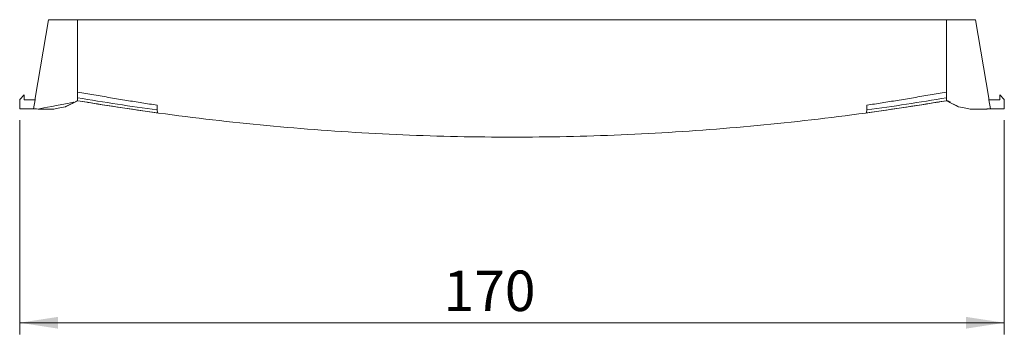
# Model space of a CAD drawing. Units: millimetres. Extents: x 0 to 841, y 0 to 594.
# Drawn here: x 102 to 187, y 319 to 346 of the extents above; entities that cross this region are included whole.
import ezdxf

# ---------------------------------------------------------------- set-up
doc = ezdxf.new("R2010")
doc.units = ezdxf.units.MM
doc.styles.add('SLDTEXTSTYLE0', font='TXT', dxfattribs={"width": 0.75})
doc.dimstyles.new('SLDDIMSTYLE0', dxfattribs={"dimtxt": 3.5, "dimasz": 3.302, "dimexe": 0, "dimexo": 0.0625, "dimgap": 0.875, "dimtad": 1, "dimlfac": 2, "dimrnd": 1e-09, "dimzin": 12, "dimdsep": 46, "dimtxsty": 'SLDTEXTSTYLE0', "dimsah": 1, "dimcen": 0.09, "dimadec": 0, "dimazin": 3, "dimtfac": 1, "dimtofl": 0, "dimtmove": 0, "dimatfit": 3, "dimfxl": 1, "dimfrac": 2, "dimtolj": 1, "dimtzin": 12, "dimarcsym": 0})

# ---------------------------------------------------------------- blocks, each defined once
blk = doc.blocks.new('_D_13')
at = {"color": 7, "linetype": 'Continuous', "lineweight": 0}
for p, q in [((102.033, 337.328), (102.033, 318.828)), ((187.033, 337.328), (187.033, 318.828)), ((102.033, 319.828), (187.033, 319.828))]:
    blk.add_line(p, q, dxfattribs=at)
for points in [[(102.033, 319.828), (105.335, 319.32), (105.335, 320.336)], [(187.033, 319.828), (183.731, 320.336), (183.731, 319.32)]]:
    blk.add_solid(points, dxfattribs=at)
at = {"color": 7, "linetype": 'Continuous', "lineweight": 0, "insert": (138.613, 324.34, -1.402), "char_height": 3.5, "attachment_point": 1, "style": 'SLDTEXTSTYLE0'}
blk.add_mtext('170', dxfattribs=at)

msp = doc.modelspace()

# ---------------------------------------------------------------- linework, layer by layer
at = {"color": 7, "linetype": 'Continuous', "lineweight": 15}
for p, q in [((104.5327, 346.022), (103.3623, 339.2338)), ((107.0327, 346.022), (104.5327, 346.022)), ((107.0327, 339.7692), (107.0327, 346.022)), ((182.0327, 346.022), (107.0327, 346.022)), ((182.0327, 346.022), (182.0327, 339.7692)), ((184.5327, 346.022), (182.0327, 346.022)), ((185.7031, 339.2338), (184.5327, 346.022)), ((102.0327, 339.122), (102.4327, 339.522)), ((102.4327, 339.522), (102.4327, 339.0885)), ((107.0327, 339.7692), (107.0327, 339.272)), ((107.0327, 339.272), (107.0327, 339.022)), ((182.0327, 339.7692), (182.0327, 339.272)), ((182.0327, 339.272), (182.0327, 339.022)), ((186.6327, 339.522), (186.6327, 339.0885)), ((187.0327, 339.122), (186.6327, 339.522)), ((102.0327, 339.122), (102.0327, 338.3284)), ((102.0327, 338.3284), (103.2288, 338.3075)), ((102.4327, 339.0885), (103.3629, 339.0885)), ((103.2288, 338.3075), (103.3629, 339.0885)), ((106.6346, 338.8199), (106.0327, 338.519)), ((107.9265, 338.8698), (107.9827, 338.8605)), ((113.8948, 338.6326), (113.9076, 338.2178)), ((175.1706, 338.6326), (175.1578, 338.2178)), ((183.0327, 338.519), (182.3268, 338.872)), ((185.7025, 339.0885), (185.8366, 338.3075)), ((186.6327, 339.0885), (185.7025, 339.0885)), ((187.0327, 338.3284), (185.8366, 338.3075)), ((187.0327, 339.122), (187.0327, 338.3284)), ((113.9076, 338.2178), (113.9153, 337.9679)), ((175.1578, 338.2178), (175.1501, 337.9679))]:
    msp.add_line(p, q, dxfattribs=at)
at = {"color": 7, "linetype": 'Continuous', "lineweight": 15, "flags": 128}
for points in [[(104.8875, 338.2785), (104.0327, 338.2934), (103.6208, 338.3006)], [(184.1779, 338.2785), (185.0327, 338.2934), (185.4157, 338.3001)]]:
    msp.add_lwpolyline(points, dxfattribs=at)
at = {"color": 7, "linetype": 'Continuous', "lineweight": 15}
for centre, radius, start, end in [((144.5327, 560.872), 224.7506, 260.395183, 262.168363), ((144.5327, 560.872), 224.7506, 277.831637, 279.604817), ((144.5327, 560.872), 224.997, 260.405805, 262.178986), ((144.5327, 560.872), 224.997, 277.821014, 279.594195), ((182.0288, 338.993), 0.025, 63.758796, 99.693715), ((182.3375, 338.8945), 0.025, 245.184808, 2.678688), ((182.3382, 338.8942), 0.025, 243.434949, 270), ((182.3382, 338.8942), 0.025, 270, 352.357892)]:
    msp.add_arc(centre, radius, start, end, dxfattribs=at)
for points, knots in [([(103.3627, 339.2337), (103.3627, 339.2341), (103.3627, 339.2363), (103.3627, 339.1982), (103.3627, 339.1218), (103.3627, 339.0885)], [0, 0, 0, 0, 0.115117, 0.6150911, 1, 1, 1, 1]), ([(107.0327, 339.7692), (107.5035, 339.6855), (107.9744, 339.6029), (108.4455, 339.5215), (108.9165, 339.44), (109.3878, 339.3596), (109.8592, 339.2804), (110.3306, 339.2012), (110.8022, 339.1232), (111.274, 339.0463), (111.7105, 338.9753), (112.1471, 338.9052), (112.5839, 338.8363), (113.0207, 338.7673), (113.4577, 338.6994), (113.8948, 338.6326)], [0, 0, 0, 0, 0.002869385, 0.002869385, 0.002869385, 0.005738769, 0.005738769, 0.005738769, 0.008608152, 0.008608152, 0.008608152, 0.011262985, 0.011262985, 0.011262985, 0.0139179, 0.0139179, 0.0139179, 0.0139179]), ([(182.0327, 339.7692), (181.562, 339.6855), (181.091, 339.6029), (180.6199, 339.5215), (180.1489, 339.44), (179.6776, 339.3596), (179.2062, 339.2804), (178.7348, 339.2012), (178.2632, 339.1232), (177.7914, 339.0463), (177.3549, 338.9753), (176.9183, 338.9052), (176.4815, 338.8363), (176.0447, 338.7673), (175.6077, 338.6994), (175.1706, 338.6326)], [0, 0, 0, 0, 0.002869385, 0.002869385, 0.002869385, 0.005738769, 0.005738769, 0.005738769, 0.008608152, 0.008608152, 0.008608152, 0.011262985, 0.011262985, 0.011262985, 0.0139179, 0.0139179, 0.0139179, 0.0139179]), ([(185.7027, 339.2337), (185.7027, 339.2341), (185.7027, 339.2363), (185.7027, 339.1982), (185.7027, 339.1218), (185.7027, 339.0885)], [0, 0, 0, 0, 0.115117, 0.6150911, 1, 1, 1, 1]), ([(105.9852, 338.4871), (105.9869, 338.4915), (105.9893, 338.4959), (105.9964, 338.5048), (106.0006, 338.5093), (106.0095, 338.5138)], [0, 0, 0, 0, 0.5, 0.5, 1, 1, 1, 1]), ([(105.9852, 338.4871), (105.992, 338.4884), (105.9989, 338.4908), (106.013, 338.4985), (106.0202, 338.5034), (106.0278, 338.5124)], [0, 0, 0, 0, 0.5, 0.5, 1, 1, 1, 1]), ([(106.0278, 338.5124), (106.0279, 338.5129), (106.028, 338.5133), (106.0282, 338.5137), (106.0285, 338.5147), (106.029, 338.5156), (106.0296, 338.5164), (106.0303, 338.5173), (106.0311, 338.5181), (106.0324, 338.5189), (106.0325, 338.5189), (106.0326, 338.519), (106.0327, 338.519)], [0, 0, 0, 0, 0.0002000001, 0.0002000001, 0.0002000001, 0.0006230418, 0.0006230418, 0.0006230418, 0.0010461015, 0.0010461015, 0.0010461015, 0.0010723512, 0.0010723512, 0.0010723512, 0.0010723512]), ([(106.0327, 338.519), (106.0327, 338.519), (106.0327, 338.5191), (106.0328, 338.5192), (106.033, 338.5196), (106.0336, 338.5209), (106.0344, 338.5225), (106.035, 338.5238), (106.0358, 338.5255), (106.0367, 338.5274)], [0, 0, 0, 0, 0.00009552873, 0.00009552873, 0.00009552873, 0.00047768579, 0.00047768579, 0.00047768579, 0.00079375004, 0.00079375004, 0.00079375004, 0.00079375004]), ([(106.0367, 338.5274), (106.039, 338.5285), (106.0505, 338.5343), (106.0999, 338.559), (106.2892, 338.6536), (106.5175, 338.7678), (106.6962, 338.8571)], [0, 0, 0, 0, 0.0127005, 0.0635023, 0.2667104, 1, 1, 1, 1]), ([(106.6898, 338.89), (106.6905, 338.8902), (106.6912, 338.8898), (106.6918, 338.889), (106.6924, 338.8882), (106.6929, 338.8868), (106.6934, 338.8851), (106.6938, 338.8834), (106.6942, 338.8813), (106.6944, 338.8789), (106.6946, 338.8767), (106.6948, 338.8742), (106.6948, 338.8716)], [0, 0, 0, 0, 0.000017454547, 0.000017454547, 0.000017454547, 0.000034926288, 0.000034926288, 0.000034926288, 0.000052126795, 0.000052126795, 0.000052126795, 0.000068225011, 0.000068225011, 0.000068225011, 0.000068225011]), ([(106.6948, 338.8716), (106.6948, 338.8685), (106.6949, 338.8655), (106.6952, 338.8629), (106.6954, 338.8602), (106.6958, 338.8578), (106.6964, 338.856), (106.6968, 338.8545), (106.6974, 338.8533), (106.698, 338.8528), (106.6985, 338.8523), (106.6991, 338.8522), (106.6996, 338.8525)], [0, 0, 0, 0, 0.000019223389, 0.000019223389, 0.000019223389, 0.000038640796, 0.000038640796, 0.000038640796, 0.000055310543, 0.000055310543, 0.000055310543, 0.000069461878, 0.000069461878, 0.000069461878, 0.000069461878]), ([(182.0327, 339.019), (178.933, 338.4951), (175.8272, 338.0369), (169.6008, 337.2508), (166.4803, 336.923), (160.2226, 336.3978), (157.0841, 336.2004), (150.809, 335.9376), (147.6703, 335.872), (142.9604, 335.872), (141.3902, 335.8885), (138.2491, 335.9543), (136.6775, 336.0037), (131.9673, 336.2012), (128.835, 336.3984), (122.5851, 336.923), (119.4674, 337.2505), (113.245, 338.0359), (110.1402, 338.4939), (107.0407, 339.0176)], [0, 0, 0, 0, 0.125, 0.125, 0.25, 0.25, 0.375, 0.375, 0.5, 0.5, 0.5625, 0.5625, 0.625, 0.625, 0.75, 0.75, 0.875, 0.875, 1, 1, 1, 1]), ([(107.9804, 338.8683), (107.9808, 338.8662), (107.9812, 338.8644), (107.9818, 338.8631), (107.9823, 338.8617), (107.983, 338.8608), (107.9837, 338.8605), (107.9838, 338.8604), (107.984, 338.8603), (107.9842, 338.8603)], [-0.000017588944, -0.000017588944, -0.000017588944, -0.000017588944, 0, 0, 0, 0.000017992711, 0.000017992711, 0.000017992711, 0.00002268528, 0.00002268528, 0.00002268528, 0.00002268528]), ([(182.0694, 339.0252), (182.0791, 339.0268), (182.0889, 339.0237), (182.1086, 339.0186), (182.1184, 339.0156), (182.1282, 339.0126)], [0, 0, 0, 0, 0.5, 0.5, 1, 1, 1, 1]), ([(182.1282, 339.0126), (182.1824, 338.9855), (182.2362, 338.9587), (182.2896, 338.932), (182.314, 338.9199), (182.3383, 338.9078), (182.3624, 338.8957)], [0.0007739216, 0.0007739216, 0.0007739216, 0.0007739216, 0.0021000124, 0.0021000124, 0.0021000124, 0.0027051552, 0.0027051552, 0.0027051552, 0.0027051552]), ([(182.363, 338.8908), (182.3633, 338.8931), (182.3639, 338.8972), (182.3649, 338.8993), (182.3647, 338.8989), (182.3646, 338.8989)], [0, 0, 0, 0, 0.5353265, 0.939422, 1, 1, 1, 1]), ([(183.0287, 338.5274), (183.029, 338.5268), (183.0293, 338.5262), (183.0295, 338.5257), (183.0305, 338.5236), (183.0313, 338.5219), (183.0319, 338.5207), (183.0324, 338.5197), (183.0327, 338.519), (183.0327, 338.519)], [0, 0, 0, 0, 0.00009553752, 0.00009553752, 0.00009553752, 0.00047770615, 0.00047770615, 0.00047770615, 0.00079373858, 0.00079373858, 0.00079373858, 0.00079373858]), ([(183.0802, 338.4871), (183.0734, 338.4884), (183.0665, 338.4908), (183.0524, 338.4985), (183.0452, 338.5034), (183.0376, 338.5124)], [0, 0, 0, 0, 0.5, 0.5, 1, 1, 1, 1]), ([(185.5772, 338.303), (185.5572, 338.3026), (185.535, 338.3022), (185.4977, 338.3016), (185.4845, 338.3013), (185.463, 338.301), (185.4555, 338.3008), (185.4434, 338.3006), (185.4391, 338.3005), (185.4322, 338.3004), (185.4298, 338.3004), (185.4258, 338.3003), (185.4244, 338.3003), (185.422, 338.3002), (185.4212, 338.3002), (185.4197, 338.3002), (185.4192, 338.3002), (185.4183, 338.3002), (185.4179, 338.3002), (185.4171, 338.3002), (185.4169, 338.3002), (185.4157, 338.3001)], [0, 0, 0, 0, 0.5, 0.5, 0.75, 0.75, 0.875, 0.875, 0.9375, 0.9375, 0.96875, 0.96875, 0.984375, 0.984375, 0.9921875, 0.9921875, 0.9960937, 0.9960937, 0.9980469, 0.9980469, 1, 1, 1, 1])]:
    msp.add_open_spline(points, degree=3, knots=knots, dxfattribs=at)
for points in [[(103.2288, 338.3075), (103.2811, 338.3066), (103.4116, 338.3043), (103.6208, 338.3006)], [(103.6208, 338.3006), (104.1624, 338.4039), (105.2051, 338.6026), (106.6898, 338.89)], [(104.8875, 338.2785), (105.1437, 338.3271), (105.5113, 338.3969), (105.9852, 338.4871)], [(107.0254, 339.0154), (106.915, 338.9602), (106.8064, 338.9059), (106.6996, 338.8525)], [(107.0254, 339.0154), (107.0278, 339.0166), (107.0303, 339.0173), (107.0327, 339.0177)], [(107.0327, 339.0177), (107.0354, 339.0181), (107.0381, 339.0181), (107.0407, 339.0176)], [(107.9842, 338.8603), (107.9907, 338.8592), (107.9972, 338.8581), (108.0038, 338.857)], [(181.0616, 338.857), (181.0699, 338.8584), (181.0781, 338.8598), (181.0863, 338.8611)], [(181.1057, 338.8643), (181.4381, 338.9191), (181.7441, 338.9702), (182.0247, 339.0176)], [(181.1312, 338.8685), (181.1227, 338.8671), (181.1142, 338.8657), (181.1057, 338.8643)], [(182.0327, 339.019), (182.045, 339.0211), (182.0572, 339.0231), (182.0694, 339.0252)], [(182.327, 338.8719), (182.2327, 338.919), (182.137, 338.9668), (182.04, 339.0154)], [(182.3042, 338.8897), (182.5881, 338.7477), (182.8297, 338.6269), (183.0287, 338.5274)], [(182.3485, 338.8897), (182.3331, 338.8896), (182.3178, 338.8895), (182.3042, 338.8897)], [(184.1779, 338.2785), (183.9217, 338.3271), (183.5541, 338.3969), (183.0802, 338.4871)], [(185.8366, 338.3075), (185.7964, 338.3068), (185.71, 338.3053), (185.5772, 338.303)]]:
    msp.add_open_spline(points, degree=3, dxfattribs=at)

# ---------------------------------------------------------------- dimensions: what is measured, and where the dimension line sits
at = {"color": 7, "linetype": 'Continuous', "lineweight": 0}
dim = msp.add_linear_dim(base=(187.0327, 319.8284), p1=(102.0327, 338.3284), p2=(187.0327, 338.3284), dimstyle='SLDDIMSTYLE0', dxfattribs=at)
dim.commit()
dim.dimension.update_dxf_attribs({"geometry": '_D_13', "text_midpoint": (143.9143, 319.8284), "dimtype": 160})

doc.saveas('drawing.dxf')
